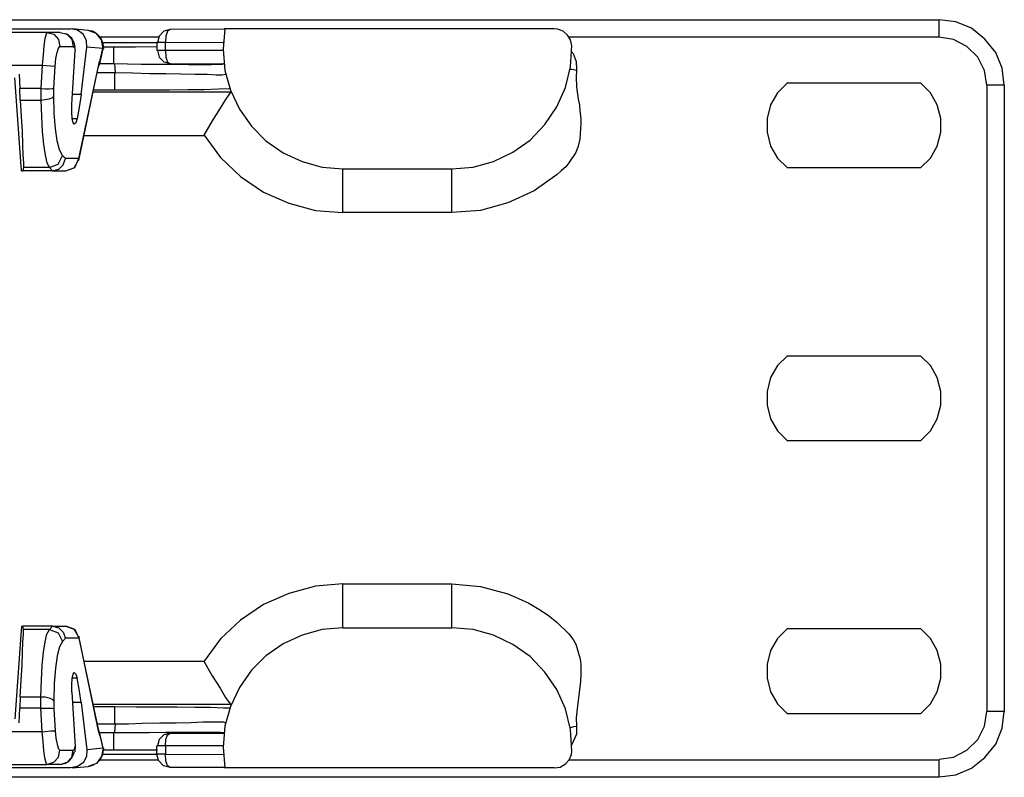
# Model space of a CAD drawing. Extents: x 40.4 to 71.6, y 34.1 to 47.9.
# Drawn here: x 57.2 to 59.4, y 46 to 47.8 of the extents above; entities that cross this region are included whole.
import ezdxf

# ---------------------------------------------------------------- set-up
doc = ezdxf.new("R2010")
doc.units = 0
doc.header["$MEASUREMENT"] = 0
doc.layers.add('7', color=7, linetype='CONTINUOUS')

msp = doc.modelspace()

# ---------------------------------------------------------------- linework, layer by layer
at = {"layer": '7'}
for p, q in [((57.0226, 47.7648), (59.2785, 47.7648)), ((59.3169, 47.7598), (59.2785, 47.7648)), ((59.2785, 47.7598), (59.2785, 47.7648)), ((59.2785, 47.7451), (59.2785, 47.7598)), ((59.3533, 47.7451), (59.3169, 47.7598)), ((57.2343, 47.7352), (56.2224, 47.7352)), ((57.0384, 47.7441), (57.2884, 47.7441)), ((57.2323, 47.7313), (57.2293, 47.7215)), ((57.2343, 47.7352), (57.2323, 47.7313)), ((57.2648, 47.7352), (57.2343, 47.7352)), ((57.2343, 47.7352), (57.25, 47.7313)), ((57.25, 47.7313), (57.2608, 47.7195)), ((57.2648, 47.7352), (57.2805, 47.7313)), ((57.2815, 47.7303), (57.2776, 47.7323)), ((57.2805, 47.7313), (57.2913, 47.7195)), ((57.2913, 47.7224), (57.2815, 47.7303)), ((57.3041, 47.7411), (57.2884, 47.7441)), ((57.3287, 47.7402), (57.2923, 47.7441)), ((57.3169, 47.7313), (57.3041, 47.7411)), ((57.3248, 47.7175), (57.3169, 47.7313)), ((57.3474, 47.7333), (57.3287, 47.7402)), ((57.3327, 47.7392), (57.3287, 47.7402)), ((57.3386, 47.7382), (57.3327, 47.7392)), ((57.3445, 47.7352), (57.3386, 47.7382)), ((57.3514, 47.7293), (57.3445, 47.7352)), ((57.3593, 47.7185), (57.3474, 47.7333)), ((57.3583, 47.7215), (57.3514, 47.7293)), ((57.4892, 47.7244), (57.3553, 47.7244)), ((57.4911, 47.7274), (57.4872, 47.7126)), ((57.502, 47.7382), (57.4911, 47.7274)), ((57.5167, 47.7421), (57.502, 47.7382)), ((57.5069, 47.7274), (57.5059, 47.7126)), ((57.5108, 47.7382), (57.5069, 47.7274)), ((57.5167, 47.7421), (57.5108, 47.7382)), ((57.6407, 47.7431), (57.5167, 47.7421)), ((57.6417, 47.7441), (57.6378, 47.6969)), ((58.3967, 47.7441), (57.6407, 47.7441)), ((58.4045, 47.7431), (58.3967, 47.7441)), ((58.4173, 47.7382), (58.4045, 47.7431)), ((58.4272, 47.7293), (58.4173, 47.7382)), ((58.4341, 47.7185), (58.4272, 47.7293)), ((59.2785, 47.7244), (58.4301, 47.7244)), ((59.2785, 47.7244), (59.2785, 47.7451)), ((59.312, 47.7195), (59.2785, 47.7244)), ((59.3839, 47.7205), (59.3533, 47.7451)), ((57.2274, 47.7047), (57.2254, 47.6841)), ((57.2293, 47.7215), (57.2274, 47.7047)), ((57.2608, 47.7195), (57.2638, 47.7037)), ((57.2608, 47.6998), (57.2638, 47.7037)), ((57.2638, 47.7037), (57.2943, 47.7037)), ((57.2972, 47.7096), (57.2913, 47.7224)), ((57.2913, 47.7195), (57.2943, 47.7037)), ((57.2943, 47.7037), (57.2972, 47.7008)), ((57.2992, 47.7018), (57.2972, 47.7096)), ((57.2972, 47.7008), (57.2992, 47.6939)), ((57.313, 47.5935), (57.3258, 47.7018)), ((57.3258, 47.7018), (57.3248, 47.7175)), ((57.3632, 47.6988), (57.3258, 47.7018)), ((57.3632, 47.7096), (57.3583, 47.7215)), ((57.3632, 47.6988), (57.3593, 47.7185)), ((57.3622, 47.7126), (57.4862, 47.7126)), ((57.3642, 47.6988), (57.3632, 47.7096)), ((57.3632, 47.7028), (57.3878, 47.7028)), ((57.3878, 47.6978), (57.3878, 47.7028)), ((57.3878, 47.7028), (57.437, 47.7028)), ((57.437, 47.7028), (57.4862, 47.7037)), ((57.4862, 47.7126), (57.4862, 47.6939)), ((57.4911, 47.7126), (57.4862, 47.7126)), ((57.5059, 47.7126), (57.4911, 47.7126)), ((57.5059, 47.7126), (57.6378, 47.7136)), ((57.5059, 47.6939), (57.5059, 47.7126)), ((58.437, 47.7047), (58.4341, 47.7185)), ((58.4341, 47.6565), (58.437, 47.7057)), ((59.3425, 47.7037), (59.312, 47.7195)), ((59.3671, 47.6791), (59.3425, 47.7037)), ((59.4085, 47.69), (59.3839, 47.7205)), ((57.2254, 47.6841), (57.2234, 47.6604)), ((57.2549, 47.6762), (57.2579, 47.69)), ((57.2579, 47.69), (57.2608, 47.6998)), ((57.2913, 47.5709), (57.2992, 47.6939)), ((57.3543, 47.6604), (57.3632, 47.6978)), ((57.3553, 47.6693), (57.3622, 47.6988)), ((57.3622, 47.6988), (57.3632, 47.6978)), ((57.3622, 47.6988), (57.3632, 47.6978)), ((57.3642, 47.6988), (57.3632, 47.6988)), ((57.3632, 47.6978), (57.3632, 47.6988)), ((57.3878, 47.6831), (57.3878, 47.6978)), ((57.3878, 47.6634), (57.3878, 47.6831)), ((57.4911, 47.6939), (57.4862, 47.6939)), ((57.4872, 47.6939), (57.4911, 47.6791)), ((57.5059, 47.6939), (57.4911, 47.6939)), ((57.4911, 47.6791), (57.502, 47.6683)), ((57.6368, 47.6939), (57.5059, 47.6939)), ((57.5059, 47.6939), (57.5069, 47.6791)), ((57.5069, 47.6791), (57.5108, 47.6673)), ((57.6378, 47.6969), (57.6417, 47.6486)), ((58.435, 47.6929), (58.44, 47.687)), ((58.44, 47.687), (58.4469, 47.6693)), ((59.3829, 47.6486), (59.3671, 47.6791)), ((59.4232, 47.6535), (59.4085, 47.69)), ((56.2333, 47.6604), (57.2234, 47.6604)), ((57.2234, 47.6604), (57.2205, 47.6073)), ((57.2234, 47.6604), (57.2431, 47.6594)), ((57.2431, 47.6594), (57.253, 47.6585)), ((57.25, 47.6073), (57.253, 47.6585)), ((57.253, 47.6585), (57.2549, 47.6762)), ((57.3071, 47.4469), (57.3543, 47.6693)), ((57.3071, 47.4419), (57.3533, 47.6624)), ((57.3514, 47.6545), (57.3524, 47.6565)), ((57.3524, 47.6565), (57.3553, 47.6673)), ((57.3533, 47.6624), (57.3543, 47.6693)), ((57.3543, 47.6693), (57.3553, 47.6693)), ((57.3878, 47.6634), (57.3543, 47.6634)), ((57.3553, 47.6673), (57.3553, 47.6693)), ((57.4498, 47.6624), (57.3878, 47.6634)), ((57.3888, 47.6634), (57.3898, 47.6535)), ((57.4892, 47.6624), (57.4498, 47.6624)), ((57.5266, 47.6624), (57.4892, 47.6624)), ((57.502, 47.6683), (57.5167, 47.6644)), ((57.5108, 47.6673), (57.5167, 47.6634)), ((57.5167, 47.6634), (57.6388, 47.6634)), ((57.5591, 47.6614), (57.5266, 47.6624)), ((57.5876, 47.6614), (57.5591, 47.6614)), ((57.6102, 47.6614), (57.5876, 47.6614)), ((57.626, 47.6624), (57.6102, 47.6614)), ((57.6358, 47.6624), (57.626, 47.6624)), ((57.6388, 47.6634), (57.6358, 47.6624)), ((58.4222, 47.6093), (58.4341, 47.6565)), ((58.4469, 47.6693), (58.4478, 47.6516)), ((57.1703, 47.6398), (57.1722, 47.6073)), ((57.3494, 47.6437), (57.3898, 47.6437)), ((57.3898, 47.6535), (57.3907, 47.6437)), ((57.3898, 47.623), (57.3898, 47.6437)), ((57.3898, 47.6437), (57.4301, 47.6427)), ((57.4301, 47.6427), (57.4695, 47.6417)), ((57.4695, 47.6417), (57.5069, 47.6417)), ((57.5069, 47.6417), (57.5413, 47.6407)), ((57.5413, 47.6407), (57.5738, 47.6398)), ((57.5738, 47.6398), (57.6014, 47.6398)), ((57.6014, 47.6398), (57.622, 47.6388)), ((57.622, 47.6388), (57.6358, 47.6388)), ((57.6358, 47.6388), (57.6427, 47.6398)), ((57.6417, 47.6486), (57.6545, 47.6033)), ((58.4341, 47.6506), (58.4331, 47.6506)), ((58.437, 47.6506), (58.4341, 47.6506)), ((58.4419, 47.6496), (58.437, 47.6506)), ((58.4478, 47.6486), (58.4419, 47.6496)), ((58.4478, 47.6486), (58.4469, 47.6329)), ((58.4469, 47.6329), (58.4478, 47.6112)), ((58.4478, 47.6516), (58.4478, 47.6486)), ((59.3878, 47.6152), (59.3829, 47.6486)), ((59.4281, 47.6152), (59.4232, 47.6535)), ((57.1752, 47.4291), (57.1604, 47.6319)), ((57.3898, 47.6093), (57.3898, 47.623)), ((58.4478, 47.6112), (58.4518, 47.5827)), ((58.9311, 47.6201), (58.9085, 47.5974)), ((58.9301, 47.6201), (59.2362, 47.6201)), ((59.2589, 47.5974), (59.2362, 47.6201)), ((59.3888, 46.1801), (59.3888, 47.6152)), ((59.4085, 47.6152), (59.3888, 47.6152)), ((59.4232, 47.6152), (59.4085, 47.6152)), ((59.4281, 47.6152), (59.4232, 47.6152)), ((59.4281, 47.6152), (59.4281, 46.1801)), ((57.2205, 47.6073), (57.1722, 47.6073)), ((57.1732, 47.5807), (57.1722, 47.6073)), ((57.2205, 47.6073), (57.2205, 47.5807)), ((57.2205, 47.6073), (57.2303, 47.6063)), ((57.2303, 47.6063), (57.2392, 47.6063)), ((57.2392, 47.6063), (57.2461, 47.6073)), ((57.2461, 47.6073), (57.25, 47.6073)), ((57.2461, 47.5856), (57.25, 47.5896)), ((57.25, 47.5896), (57.25, 47.6073)), ((57.251, 47.5502), (57.25, 47.5896)), ((57.313, 47.5935), (57.2933, 47.5935)), ((57.313, 47.5935), (57.3081, 47.564)), ((57.3396, 47.5994), (57.6555, 47.5994)), ((57.3898, 47.6033), (57.3406, 47.6033)), ((57.3898, 47.6033), (57.3898, 47.6093)), ((57.4193, 47.6033), (57.3898, 47.6033)), ((57.4675, 47.6033), (57.4193, 47.6033)), ((57.5148, 47.6033), (57.4675, 47.6033)), ((57.5571, 47.6043), (57.5148, 47.6033)), ((57.5945, 47.6043), (57.5571, 47.6043)), ((57.627, 47.6053), (57.5945, 47.6043)), ((57.6526, 47.6063), (57.627, 47.6053)), ((57.6516, 47.5945), (57.6437, 47.5817)), ((57.6555, 47.5994), (57.6516, 47.5945)), ((57.6545, 47.6033), (57.6752, 47.56)), ((58.4026, 47.565), (58.4222, 47.6093)), ((58.9085, 47.5974), (58.8927, 47.5699)), ((59.2746, 47.5699), (59.2589, 47.5974)), ((57.1732, 47.5807), (57.2205, 47.5807)), ((57.1732, 47.5807), (57.1752, 47.5433)), ((57.2205, 47.5807), (57.2303, 47.5817)), ((57.2205, 47.5807), (57.2215, 47.5433)), ((57.2303, 47.5817), (57.2392, 47.5837)), ((57.2392, 47.5837), (57.2461, 47.5856)), ((57.2913, 47.5531), (57.2913, 47.5709)), ((57.6437, 47.5817), (57.6309, 47.562)), ((58.375, 47.5246), (58.4026, 47.565)), ((58.4518, 47.5827), (58.4547, 47.5689)), ((58.4547, 47.5689), (58.4557, 47.5561)), ((58.8927, 47.5699), (58.8848, 47.5384)), ((59.2825, 47.5384), (59.2746, 47.5699)), ((57.1752, 47.5433), (57.1772, 47.5089)), ((57.2215, 47.5433), (57.2234, 47.5089)), ((57.2539, 47.5157), (57.251, 47.5502)), ((57.2923, 47.5384), (57.2913, 47.5531)), ((57.3081, 47.564), (57.3031, 47.5384)), ((57.6309, 47.562), (57.6132, 47.5335)), ((57.6752, 47.56), (57.7028, 47.5207)), ((58.4557, 47.5561), (58.4567, 47.5453)), ((58.4567, 47.5453), (58.4577, 47.5354)), ((57.2923, 47.5384), (57.3031, 47.5384)), ((57.2943, 47.5285), (57.2923, 47.5384)), ((57.2963, 47.5256), (57.2943, 47.5285)), ((57.3002, 47.5285), (57.2963, 47.5256)), ((57.3031, 47.5384), (57.3002, 47.5285)), ((57.6132, 47.5335), (57.5935, 47.5)), ((57.7028, 47.5207), (57.7362, 47.4872)), ((58.3415, 47.4892), (58.375, 47.5246)), ((58.4577, 47.5276), (58.4557, 47.4911)), ((58.4577, 47.5354), (58.4577, 47.5276)), ((58.8848, 47.5384), (58.8848, 47.5069)), ((59.2825, 47.5069), (59.2825, 47.5384)), ((57.1772, 47.5089), (57.1781, 47.4793)), ((57.2234, 47.5089), (57.2264, 47.4793)), ((57.2579, 47.4872), (57.2539, 47.5157)), ((57.5935, 47.499), (57.3189, 47.499)), ((57.5935, 47.5), (57.5935, 47.499)), ((57.5945, 47.5), (57.6319, 47.4488)), ((58.8848, 47.5069), (58.8927, 47.4754)), ((59.2746, 47.4754), (59.2825, 47.5069)), ((57.1781, 47.4793), (57.1791, 47.4547)), ((57.2264, 47.4793), (57.2303, 47.4547)), ((57.2628, 47.4665), (57.2579, 47.4872)), ((57.7362, 47.4872), (57.7756, 47.4596)), ((58.3022, 47.4616), (58.3415, 47.4892)), ((58.4518, 47.4754), (58.4459, 47.4606)), ((58.4557, 47.4911), (58.4518, 47.4754)), ((58.8927, 47.4754), (58.9085, 47.4478)), ((59.2589, 47.4478), (59.2746, 47.4754)), ((57.1791, 47.4547), (57.1801, 47.437)), ((57.2303, 47.4547), (57.2343, 47.437)), ((57.2598, 47.4341), (57.2697, 47.4537)), ((57.2697, 47.4537), (57.2628, 47.4665)), ((57.2766, 47.4469), (57.2697, 47.4537)), ((57.7756, 47.4596), (57.8189, 47.44)), ((58.2579, 47.44), (58.3022, 47.4616)), ((58.4459, 47.4606), (58.4301, 47.437)), ((57.1801, 47.437), (57.1801, 47.4262)), ((57.2343, 47.437), (57.2402, 47.4262)), ((57.2402, 47.4262), (57.2598, 47.4341)), ((57.2618, 47.4222), (57.2717, 47.4321)), ((57.2717, 47.4321), (57.2766, 47.4469)), ((57.3071, 47.4469), (57.2766, 47.4469)), ((57.2963, 47.4252), (57.3061, 47.4419)), ((57.2982, 47.4262), (57.3071, 47.4469)), ((57.3071, 47.4439), (57.3071, 47.4469)), ((57.3071, 47.4419), (57.3071, 47.4439)), ((57.6319, 47.4488), (57.6781, 47.4055)), ((57.8189, 47.44), (57.8652, 47.4272)), ((58.2106, 47.4272), (58.2579, 47.44)), ((58.4301, 47.437), (58.4232, 47.4281)), ((58.9085, 47.4478), (58.9311, 47.4252)), ((59.2362, 47.4252), (59.2589, 47.4478)), ((57.1762, 47.4213), (57.1752, 47.4291)), ((57.1762, 47.4183), (57.1762, 47.4213)), ((57.1762, 47.4183), (57.1791, 47.4183)), ((57.1801, 47.4262), (57.1791, 47.4183)), ((57.247, 47.4183), (57.1791, 47.4183)), ((57.2402, 47.4262), (57.1801, 47.4262)), ((57.2402, 47.4262), (57.247, 47.4183)), ((57.247, 47.4183), (57.2618, 47.4222)), ((57.247, 47.4183), (57.2776, 47.4183)), ((57.2776, 47.4183), (57.2982, 47.4262)), ((57.2776, 47.4183), (57.2963, 47.4252)), ((57.8652, 47.4272), (57.9124, 47.4232)), ((58.1624, 47.4222), (57.9124, 47.4222)), ((57.9124, 47.4173), (57.9124, 47.4222)), ((57.9124, 47.4035), (57.9124, 47.4173)), ((58.1624, 47.4232), (58.2106, 47.4272)), ((58.1624, 47.4144), (58.1624, 47.4222)), ((58.1624, 47.3927), (58.1624, 47.4144)), ((58.4035, 47.4104), (58.3504, 47.373)), ((58.4134, 47.4193), (58.4035, 47.4104)), ((58.4232, 47.4281), (58.4134, 47.4193)), ((59.2362, 47.4252), (58.9301, 47.4252)), ((57.6781, 47.4055), (57.7303, 47.3701)), ((57.9124, 47.3809), (57.9124, 47.4035)), ((58.1624, 47.3602), (58.1624, 47.3927)), ((57.7303, 47.3701), (57.7884, 47.3445)), ((57.9124, 47.3533), (57.9124, 47.3809)), ((58.3504, 47.373), (58.2904, 47.3455)), ((57.7884, 47.3445), (57.8494, 47.3278)), ((57.9124, 47.3228), (57.9124, 47.3533)), ((58.1624, 47.3228), (58.1624, 47.3602)), ((58.2904, 47.3455), (58.2274, 47.3278)), ((57.8494, 47.3278), (57.9124, 47.3228)), ((58.1624, 47.3228), (57.9124, 47.3228)), ((58.2274, 47.3278), (58.1624, 47.3228)), ((58.9311, 46.9951), (58.9085, 46.9724)), ((58.9301, 46.9951), (59.2362, 46.9951)), ((59.2589, 46.9724), (59.2362, 46.9951)), ((58.9085, 46.9724), (58.8927, 46.9449)), ((59.2746, 46.9449), (59.2589, 46.9724)), ((58.8927, 46.9449), (58.8848, 46.9134)), ((59.2825, 46.9134), (59.2746, 46.9449)), ((58.8848, 46.9134), (58.8848, 46.8819)), ((59.2825, 46.8819), (59.2825, 46.9134)), ((58.8848, 46.8819), (58.8927, 46.8504)), ((59.2746, 46.8504), (59.2825, 46.8819)), ((58.8927, 46.8504), (58.9085, 46.8228)), ((59.2589, 46.8228), (59.2746, 46.8504)), ((58.9085, 46.8228), (58.9311, 46.8002)), ((59.2362, 46.8002), (59.2589, 46.8228)), ((59.2362, 46.8002), (58.9301, 46.8002)), ((57.8494, 46.4675), (57.7884, 46.4508)), ((57.9124, 46.4724), (57.8494, 46.4675)), ((57.9124, 46.4419), (57.9124, 46.4724)), ((57.9124, 46.4724), (58.1624, 46.4724)), ((58.1624, 46.4341), (58.1624, 46.4724)), ((58.1624, 46.4724), (58.2274, 46.4665)), ((58.2274, 46.4665), (58.2904, 46.4498)), ((57.7884, 46.4508), (57.7303, 46.4252)), ((57.9124, 46.4134), (57.9124, 46.4419)), ((58.2904, 46.4498), (58.315, 46.439)), ((58.315, 46.439), (58.3386, 46.4281)), ((57.7303, 46.4252), (57.6781, 46.3898)), ((58.1624, 46.4016), (58.1624, 46.4341)), ((58.3386, 46.4281), (58.3612, 46.4144)), ((58.3612, 46.4144), (58.3829, 46.4006)), ((57.9124, 46.3917), (57.9124, 46.4134)), ((57.9124, 46.377), (57.9124, 46.3917)), ((58.1624, 46.3799), (58.1624, 46.4016)), ((58.3829, 46.4006), (58.4035, 46.3839)), ((57.1762, 46.374), (57.1752, 46.3661)), ((57.1762, 46.376), (57.1791, 46.376)), ((57.1762, 46.376), (57.1762, 46.374)), ((57.247, 46.376), (57.1791, 46.376)), ((57.1801, 46.3681), (57.1791, 46.376)), ((57.2402, 46.3681), (57.247, 46.376)), ((57.247, 46.376), (57.2776, 46.376)), ((57.247, 46.376), (57.2618, 46.372)), ((57.2618, 46.372), (57.2717, 46.3622)), ((57.2776, 46.376), (57.2982, 46.3681)), ((57.2963, 46.3691), (57.2776, 46.376)), ((57.3061, 46.3524), (57.2963, 46.3691)), ((57.6781, 46.3898), (57.6319, 46.3465)), ((57.9124, 46.372), (57.8652, 46.3681)), ((57.9124, 46.372), (57.9124, 46.377)), ((57.9124, 46.372), (58.1624, 46.372)), ((58.1624, 46.372), (58.1624, 46.3799)), ((58.2106, 46.3681), (58.1624, 46.372)), ((58.4035, 46.3839), (58.4301, 46.3583)), ((58.9311, 46.3701), (58.9085, 46.3474)), ((58.9301, 46.3701), (59.2362, 46.3701)), ((59.2589, 46.3474), (59.2362, 46.3701)), ((57.1752, 46.3661), (57.1604, 46.1634)), ((57.1791, 46.3396), (57.1801, 46.3573)), ((57.2402, 46.3681), (57.1801, 46.3681)), ((57.1801, 46.3573), (57.1801, 46.3681)), ((57.2303, 46.3396), (57.2343, 46.3573)), ((57.2343, 46.3573), (57.2402, 46.3681)), ((57.2402, 46.3681), (57.2598, 46.3602)), ((57.2598, 46.3602), (57.2697, 46.3406)), ((57.2766, 46.3484), (57.2697, 46.3406)), ((57.2717, 46.3622), (57.2766, 46.3484)), ((57.3071, 46.3484), (57.2766, 46.3484)), ((57.2982, 46.3681), (57.3071, 46.3484)), ((57.3533, 46.1319), (57.3071, 46.3524)), ((57.3071, 46.3524), (57.3071, 46.3504)), ((57.3071, 46.3504), (57.3071, 46.3484)), ((57.3071, 46.3484), (57.3543, 46.125)), ((57.6319, 46.3465), (57.5945, 46.2953)), ((57.8189, 46.3553), (57.7756, 46.3356)), ((57.8652, 46.3681), (57.8189, 46.3553)), ((58.2579, 46.3553), (58.2106, 46.3681)), ((58.3022, 46.3337), (58.2579, 46.3553)), ((58.4301, 46.3583), (58.44, 46.3455)), ((58.9085, 46.3474), (58.8927, 46.3199)), ((59.2746, 46.3199), (59.2589, 46.3474)), ((57.1781, 46.3159), (57.1791, 46.3396)), ((57.2264, 46.3159), (57.2303, 46.3396)), ((57.2628, 46.3287), (57.2579, 46.3081)), ((57.2697, 46.3406), (57.2628, 46.3287)), ((57.7756, 46.3356), (57.7362, 46.3081)), ((58.3415, 46.3061), (58.3022, 46.3337)), ((58.44, 46.3455), (58.4459, 46.3346)), ((58.4459, 46.3346), (58.4557, 46.3031)), ((57.1772, 46.2864), (57.1781, 46.3159)), ((57.2234, 46.2864), (57.2264, 46.3159)), ((57.2579, 46.3081), (57.2539, 46.2795)), ((57.7362, 46.3081), (57.7028, 46.2746)), ((58.375, 46.2707), (58.3415, 46.3061)), ((58.4557, 46.3031), (58.4567, 46.2953)), ((58.8927, 46.3199), (58.8848, 46.2884)), ((59.2825, 46.2884), (59.2746, 46.3199)), ((57.1752, 46.252), (57.1772, 46.2864)), ((57.2215, 46.252), (57.2234, 46.2864)), ((57.2539, 46.2795), (57.251, 46.2441)), ((57.3189, 46.2953), (57.5935, 46.2953)), ((57.5935, 46.2953), (57.6132, 46.2618)), ((58.4567, 46.2953), (58.4577, 46.2864)), ((58.4577, 46.2864), (58.4577, 46.2766)), ((58.8848, 46.2884), (58.8848, 46.2569)), ((59.2825, 46.2569), (59.2825, 46.2884)), ((57.2923, 46.2559), (57.2943, 46.2657)), ((57.3031, 46.2569), (57.2923, 46.2569)), ((57.2943, 46.2657), (57.2963, 46.2697)), ((57.2963, 46.2697), (57.3002, 46.2657)), ((57.3002, 46.2657), (57.3031, 46.2569)), ((57.3081, 46.2313), (57.3031, 46.2569)), ((57.6132, 46.2618), (57.6309, 46.2333)), ((57.7028, 46.2746), (57.6752, 46.2352)), ((58.4026, 46.2303), (58.375, 46.2707)), ((58.4577, 46.2667), (58.4567, 46.249)), ((58.4577, 46.2766), (58.4577, 46.2667)), ((58.8848, 46.2569), (58.8927, 46.2254)), ((59.2746, 46.2254), (59.2825, 46.2569)), ((57.1732, 46.2136), (57.1752, 46.252)), ((57.2205, 46.2136), (57.2215, 46.252)), ((57.251, 46.2441), (57.25, 46.2047)), ((57.2913, 46.2411), (57.2923, 46.2559)), ((57.2913, 46.2244), (57.2913, 46.2411)), ((57.6752, 46.2352), (57.6545, 46.1919)), ((58.4567, 46.249), (58.4537, 46.2234)), ((57.1732, 46.2136), (57.1722, 46.188)), ((57.1732, 46.2136), (57.2205, 46.2136)), ((57.2205, 46.188), (57.2205, 46.2136)), ((57.2205, 46.2136), (57.2303, 46.2136)), ((57.2303, 46.2136), (57.2392, 46.2116)), ((57.2392, 46.2116), (57.2461, 46.2087)), ((57.2913, 46.2244), (57.2992, 46.1004)), ((57.313, 46.2008), (57.3081, 46.2313)), ((57.6309, 46.2333), (57.6437, 46.2126)), ((57.6437, 46.2126), (57.6516, 46.2008)), ((58.4222, 46.186), (58.4026, 46.2303)), ((58.4537, 46.2234), (58.4498, 46.1929)), ((58.8927, 46.2254), (58.9085, 46.1978)), ((59.2589, 46.1978), (59.2746, 46.2254)), ((57.2461, 46.2087), (57.25, 46.2057)), ((57.25, 46.2057), (57.25, 46.2047)), ((57.25, 46.2047), (57.25, 46.187)), ((57.313, 46.2008), (57.2933, 46.2008)), ((57.313, 46.2008), (57.3258, 46.0925)), ((57.6555, 46.1959), (57.3396, 46.1959)), ((57.3406, 46.1919), (57.3898, 46.1919)), ((57.3898, 46.186), (57.3898, 46.1919)), ((57.3898, 46.1919), (57.439, 46.1909)), ((57.439, 46.1909), (57.4872, 46.1909)), ((57.4872, 46.1909), (57.5325, 46.1909)), ((57.5325, 46.1909), (57.5728, 46.19)), ((57.5728, 46.19), (57.6093, 46.19)), ((57.6093, 46.19), (57.6388, 46.189)), ((57.6388, 46.189), (57.6526, 46.189)), ((57.6545, 46.1919), (57.6417, 46.1467)), ((57.6516, 46.2008), (57.6555, 46.1959)), ((58.4498, 46.1929), (58.4469, 46.1654)), ((58.9085, 46.1978), (58.9311, 46.1752)), ((59.2362, 46.1752), (59.2589, 46.1978)), ((57.1703, 46.1545), (57.1722, 46.188)), ((57.2205, 46.188), (57.1722, 46.188)), ((57.2234, 46.1339), (57.2205, 46.188)), ((57.2205, 46.188), (57.2303, 46.188)), ((57.2303, 46.188), (57.2392, 46.188)), ((57.2392, 46.188), (57.2461, 46.188)), ((57.2461, 46.188), (57.25, 46.187)), ((57.25, 46.187), (57.253, 46.1358)), ((57.3898, 46.1713), (57.3898, 46.186)), ((57.3898, 46.1516), (57.3898, 46.1713)), ((58.4341, 46.1388), (58.4222, 46.186)), ((59.2362, 46.1752), (58.9301, 46.1752)), ((59.3829, 46.1467), (59.3878, 46.1801)), ((59.4085, 46.1801), (59.3888, 46.1801)), ((59.4232, 46.1801), (59.4085, 46.1801)), ((59.4281, 46.1801), (59.4232, 46.1801)), ((59.4232, 46.1417), (59.4281, 46.1801)), ((57.3898, 46.1516), (57.3494, 46.1516)), ((57.4213, 46.1516), (57.3898, 46.1516)), ((57.3907, 46.1516), (57.3898, 46.1417)), ((57.4528, 46.1526), (57.4213, 46.1516)), ((57.4931, 46.1535), (57.4528, 46.1526)), ((57.5305, 46.1535), (57.4931, 46.1535)), ((57.564, 46.1545), (57.5305, 46.1535)), ((57.5915, 46.1555), (57.564, 46.1545)), ((57.6142, 46.1555), (57.5915, 46.1555)), ((57.6299, 46.1555), (57.6142, 46.1555)), ((57.6398, 46.1555), (57.6299, 46.1555)), ((57.6417, 46.1467), (57.6378, 46.0984)), ((57.6427, 46.1545), (57.6398, 46.1555)), ((58.4331, 46.1437), (58.4341, 46.1437)), ((58.4341, 46.1437), (58.437, 46.1447)), ((58.437, 46.1447), (58.4419, 46.1457)), ((58.4419, 46.1457), (58.4478, 46.1467)), ((58.4469, 46.1654), (58.4478, 46.1467)), ((58.4478, 46.1467), (58.4478, 46.128)), ((59.3671, 46.1161), (59.3829, 46.1467)), ((57.2234, 46.1339), (56.2333, 46.1339)), ((57.2234, 46.1339), (57.2431, 46.1358)), ((57.2254, 46.1112), (57.2234, 46.1339)), ((57.2431, 46.1358), (57.253, 46.1358)), ((57.253, 46.1358), (57.2549, 46.1191)), ((57.3514, 46.1398), (57.3524, 46.1378)), ((57.3524, 46.1378), (57.3553, 46.127)), ((57.3533, 46.1319), (57.3543, 46.125)), ((57.3632, 46.0965), (57.3543, 46.1339)), ((57.3543, 46.1319), (57.3878, 46.1319)), ((57.3543, 46.125), (57.3553, 46.125)), ((57.3553, 46.127), (57.3553, 46.126)), ((57.3553, 46.126), (57.3553, 46.125)), ((57.3553, 46.125), (57.3622, 46.0965)), ((57.3878, 46.1112), (57.3878, 46.1319)), ((57.3878, 46.1319), (57.4281, 46.1319)), ((57.3898, 46.1417), (57.3888, 46.1319)), ((57.4281, 46.1319), (57.4685, 46.1319)), ((57.4685, 46.1319), (57.5059, 46.1329)), ((57.502, 46.127), (57.4911, 46.1161)), ((57.5167, 46.1309), (57.502, 46.127)), ((57.5059, 46.1329), (57.5394, 46.1329)), ((57.5069, 46.1161), (57.5108, 46.127)), ((57.5108, 46.127), (57.5167, 46.1309)), ((57.5167, 46.1309), (57.6388, 46.1309)), ((57.5394, 46.1329), (57.5709, 46.1329)), ((57.5709, 46.1329), (57.5974, 46.1329)), ((57.5974, 46.1329), (57.6181, 46.1329)), ((57.6181, 46.1329), (57.6319, 46.1329)), ((57.6319, 46.1329), (57.6388, 46.1319)), ((58.437, 46.0896), (58.4341, 46.1388)), ((58.4478, 46.128), (58.436, 46.1033)), ((59.4085, 46.1053), (59.4232, 46.1417)), ((57.2274, 46.0906), (57.2254, 46.1112)), ((57.2549, 46.1191), (57.2579, 46.1043)), ((57.2579, 46.1043), (57.2608, 46.0945)), ((57.2972, 46.0935), (57.2992, 46.1004)), ((57.2992, 46.1004), (57.2982, 46.0876)), ((57.3878, 46.0965), (57.3878, 46.1112)), ((57.4862, 46.0827), (57.4862, 46.1014)), ((57.4911, 46.1014), (57.4862, 46.1014)), ((57.4911, 46.1161), (57.4872, 46.1014)), ((57.5059, 46.1014), (57.4911, 46.1014)), ((57.5059, 46.1014), (57.5069, 46.1161)), ((57.5059, 46.1014), (57.5059, 46.0827)), ((57.6368, 46.1014), (57.5059, 46.1014)), ((57.6378, 46.0984), (57.6417, 46.0512)), ((59.3425, 46.0915), (59.3671, 46.1161)), ((59.3839, 46.0748), (59.4085, 46.1053)), ((57.2293, 46.0738), (57.2274, 46.0906)), ((57.25, 46.064), (57.2608, 46.0758)), ((57.2608, 46.0945), (57.2638, 46.0915)), ((57.2608, 46.0758), (57.2638, 46.0915)), ((57.2638, 46.0915), (57.2943, 46.0915)), ((57.2805, 46.064), (57.2913, 46.0758)), ((57.2913, 46.0758), (57.2943, 46.0915)), ((57.2913, 46.0738), (57.2953, 46.0817)), ((57.2943, 46.0915), (57.2972, 46.0935)), ((57.2953, 46.0817), (57.2972, 46.0876)), ((57.3248, 46.0768), (57.3169, 46.063)), ((57.3258, 46.0925), (57.3248, 46.0768)), ((57.3632, 46.0965), (57.3258, 46.0925)), ((57.3593, 46.0768), (57.3474, 46.061)), ((57.3563, 46.0699), (57.3622, 46.0827)), ((57.3632, 46.0965), (57.3593, 46.0768)), ((57.3622, 46.0965), (57.3632, 46.0965)), ((57.3622, 46.0965), (57.3632, 46.0965)), ((57.3622, 46.0827), (57.3642, 46.0965)), ((57.4862, 46.0817), (57.3622, 46.0817)), ((57.3642, 46.0965), (57.3632, 46.0965)), ((57.3878, 46.0915), (57.3632, 46.0915)), ((57.3878, 46.0915), (57.3878, 46.0965)), ((57.4537, 46.0915), (57.3878, 46.0915)), ((57.4872, 46.0915), (57.4537, 46.0915)), ((57.4902, 46.0679), (57.4862, 46.0827)), ((57.4911, 46.0827), (57.4862, 46.0827)), ((57.5059, 46.0827), (57.4911, 46.0827)), ((57.5059, 46.0827), (57.6378, 46.0817)), ((57.5069, 46.0669), (57.5059, 46.0827)), ((58.4311, 46.0699), (58.436, 46.0817)), ((58.436, 46.0817), (58.437, 46.0896)), ((59.2785, 46.0709), (59.312, 46.0758)), ((59.312, 46.0758), (59.3425, 46.0915)), ((56.2224, 46.0591), (57.2343, 46.0591)), ((57.2323, 46.063), (57.2293, 46.0738)), ((57.2343, 46.0591), (57.2323, 46.063)), ((57.2343, 46.0591), (57.25, 46.064)), ((57.2648, 46.0591), (57.2343, 46.0591)), ((57.2648, 46.0591), (57.2805, 46.064)), ((57.2648, 46.0591), (57.2766, 46.062)), ((57.2766, 46.062), (57.2854, 46.0669)), ((57.2854, 46.0669), (57.2913, 46.0738)), ((57.3041, 46.0541), (57.2884, 46.0512)), ((57.2923, 46.0512), (57.3287, 46.0541)), ((57.3169, 46.063), (57.3041, 46.0541)), ((57.3474, 46.061), (57.3287, 46.0541)), ((57.3287, 46.0541), (57.3317, 46.0551)), ((57.3317, 46.0551), (57.3386, 46.0571)), ((57.3386, 46.0571), (57.3415, 46.0581)), ((57.3543, 46.0669), (57.3563, 46.0699)), ((57.3563, 46.0699), (57.4892, 46.0699)), ((57.501, 46.0561), (57.4902, 46.0679)), ((57.5167, 46.0522), (57.501, 46.0561)), ((57.5108, 46.0561), (57.5069, 46.0669)), ((57.5167, 46.0522), (57.5108, 46.0561)), ((58.3967, 46.0512), (58.4104, 46.0531)), ((58.4104, 46.0531), (58.4222, 46.06)), ((58.4222, 46.06), (58.4311, 46.0699)), ((58.4311, 46.0699), (59.2785, 46.0699)), ((59.2785, 46.0502), (59.2785, 46.0699)), ((59.3533, 46.0502), (59.3839, 46.0748)), ((57.2884, 46.0512), (57.0384, 46.0512)), ((57.6407, 46.0522), (57.5167, 46.0522)), ((58.3967, 46.0512), (57.6407, 46.0512)), ((59.2785, 46.0354), (59.2785, 46.0502)), ((59.2785, 46.0305), (59.3169, 46.0354)), ((59.2785, 46.0295), (59.2785, 46.0354)), ((59.3169, 46.0354), (59.3533, 46.0502)), ((59.2785, 46.0295), (57.0226, 46.0295))]:
    msp.add_line(p, q, dxfattribs=at)

doc.saveas('drawing.dxf')
